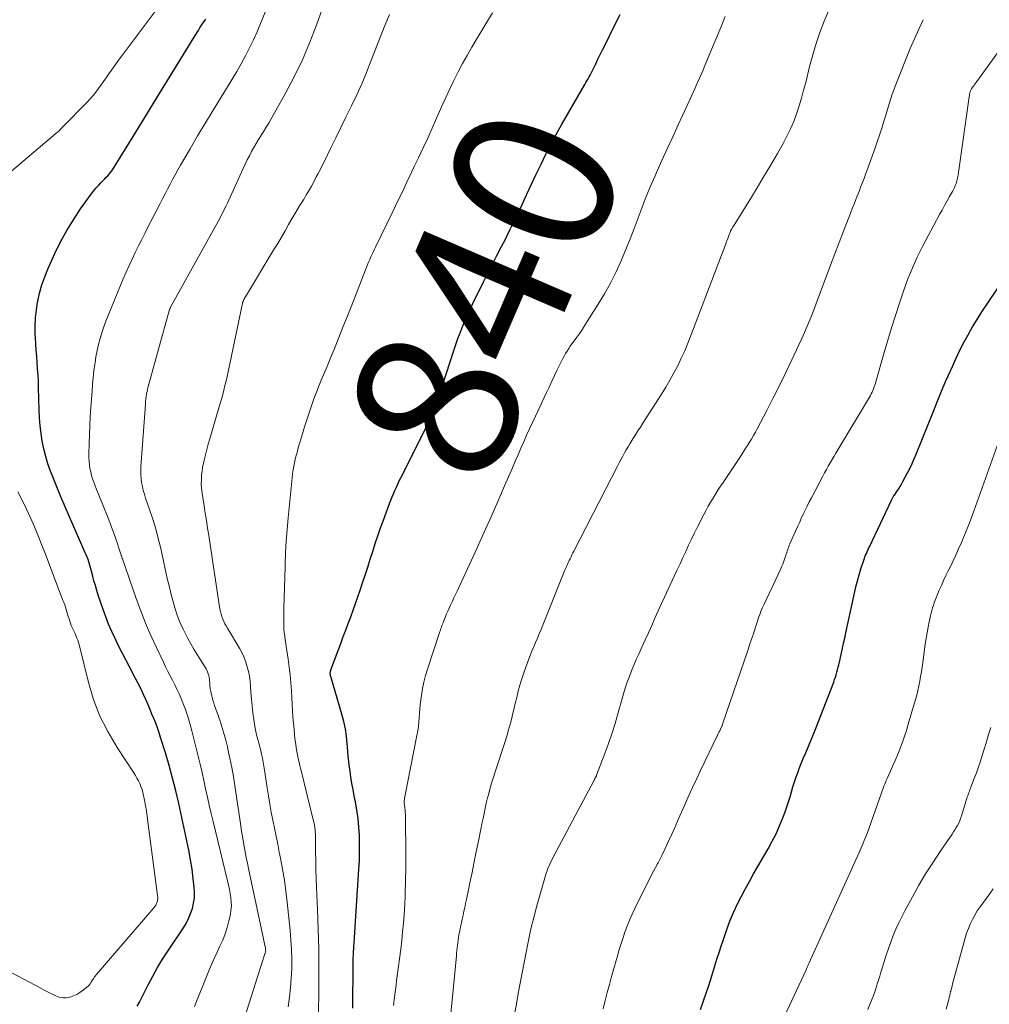
# Model space of a CAD drawing. Units: feet. Extents: x 1929999 to 1935009, y 520000 to 525006.
# Drawn here: x 1930827 to 1930947, y 521739 to 521862 of the extents above; entities that cross this region are included whole.
import ezdxf
from ezdxf.enums import TextEntityAlignment as Align

# ---------------------------------------------------------------- set-up
doc = ezdxf.new("R2010")
doc.units = ezdxf.units.FT
doc.header["$LTSCALE"] = 100
doc.header["$MEASUREMENT"] = 0
for name, color, linetype, lineweight in [('CONTOUR INDEX', 32, 'Continuous', 25), ('CONTOUR INDEX LABEL', 7, 'Continuous', 15), ('CONTOUR INTERMEDIATE', 40, 'Continuous', 15)]:
    doc.layers.add(name, color=color, linetype=linetype, lineweight=lineweight)
doc.styles.add('slant', font='romans.shx', dxfattribs={"oblique": 14.999978})

msp = doc.modelspace()

# ---------------------------------------------------------------- linework, layer by layer
at = {"layer": 'CONTOUR INDEX', "flags": 128}
for points, elevation in [([(1930868.42, 521738.9), (1930868.45, 521744.34), (1930868.45, 521744.73), (1930868.46, 521745.12), (1930868.48, 521745.51), (1930868.5, 521745.9), (1930868.53, 521746.35), (1930868.54, 521746.51), (1930868.55, 521746.68), (1930868.57, 521746.84), (1930868.58, 521747.01), (1930868.6, 521747.17), (1930868.61, 521747.34), (1930868.62, 521747.5), (1930868.63, 521747.67), (1930869.18, 521756.15), (1930869.23, 521757.2), (1930869.26, 521758.25), (1930869.25, 521759.3), (1930869.23, 521760.35), (1930869.16, 521761.4), (1930869.06, 521762.44), (1930868.91, 521763.48), (1930868.73, 521764.52), (1930868.58, 521765.29), (1930868.44, 521766.05), (1930868.3, 521766.81), (1930868.18, 521767.58), (1930868.07, 521768.35), (1930867.97, 521769.11), (1930867.88, 521769.88), (1930867.81, 521770.65), (1930867.74, 521771.43), (1930867.72, 521771.75), (1930867.62, 521772.67), (1930867.49, 521773.59), (1930867.29, 521774.5), (1930867.06, 521775.41), (1930865.68, 521780.12), (1930865.66, 521780.18), (1930865.65, 521780.23), (1930865.64, 521780.28), (1930865.63, 521780.34), (1930865.62, 521780.39), (1930865.62, 521780.45), (1930865.62, 521780.5), (1930865.62, 521780.56), (1930865.62, 521780.61), (1930865.63, 521780.69), (1930865.65, 521780.76), (1930865.67, 521780.84), (1930865.69, 521780.92), (1930866.91, 521784.22), (1930867.22, 521785.05), (1930867.53, 521785.87), (1930867.84, 521786.7), (1930868.15, 521787.52), (1930868.45, 521788.35), (1930868.76, 521789.17), (1930869.05, 521790), (1930869.33, 521790.84), (1930869.63, 521791.73), (1930869.95, 521792.7), (1930870.26, 521793.68), (1930870.57, 521794.66), (1930870.88, 521795.64), (1930871.19, 521796.62), (1930871.52, 521797.59), (1930871.86, 521798.56), (1930872.21, 521799.53), (1930872.99, 521801.61), (1930873.14, 521802.01), (1930873.3, 521802.41), (1930873.47, 521802.81), (1930873.64, 521803.21), (1930873.82, 521803.6), (1930874, 521804), (1930874.19, 521804.39), (1930874.38, 521804.78), (1930878.22, 521812.43), (1930878.27, 521812.53), (1930878.32, 521812.63), (1930878.36, 521812.73), (1930878.41, 521812.83), (1930878.45, 521812.93), (1930878.5, 521813.04), (1930878.54, 521813.14), (1930878.58, 521813.25), (1930878.7, 521813.6), (1930878.79, 521813.88), (1930878.89, 521814.16), (1930878.98, 521814.44), (1930879.07, 521814.72), (1930880.97, 521820.58), (1930881.22, 521821.33), (1930881.48, 521822.07), (1930881.76, 521822.81), (1930882.04, 521823.55), (1930882.34, 521824.27), (1930882.66, 521825), (1930882.98, 521825.71), (1930883.32, 521826.42), (1930884.7, 521829.21), (1930885.23, 521830.28), (1930885.77, 521831.34), (1930886.31, 521832.4), (1930886.86, 521833.45), (1930887.41, 521834.51), (1930887.94, 521835.58), (1930888.46, 521836.65), (1930888.98, 521837.72), (1930889.46, 521838.75), (1930890.04, 521840), (1930890.63, 521841.24), (1930891.21, 521842.49), (1930891.8, 521843.74), (1930892.4, 521844.99), (1930893.02, 521846.22), (1930893.67, 521847.43), (1930894.34, 521848.63), (1930897.23, 521853.63), (1930897.36, 521853.87), (1930897.5, 521854.1), (1930897.63, 521854.34), (1930897.76, 521854.58), (1930897.89, 521854.81), (1930898.02, 521855.05), (1930898.14, 521855.29), (1930898.26, 521855.54), (1930898.59, 521856.2), (1930898.87, 521856.77), (1930899.16, 521857.35), (1930899.44, 521857.93), (1930899.72, 521858.5), (1930901.02, 521861.14), (1930901.61, 521862.34)], 840), ([(1930841.63, 521739.14), (1930841.9, 521739.63), (1930842.16, 521740.13), (1930842.42, 521740.63), (1930843, 521741.8), (1930843.57, 521742.87), (1930844.15, 521743.93), (1930844.78, 521744.97), (1930845.44, 521745.99), (1930847.36, 521748.86), (1930847.71, 521749.43), (1930848.02, 521750.03), (1930848.27, 521750.65), (1930848.49, 521751.28), (1930848.64, 521751.94), (1930848.74, 521752.6), (1930848.76, 521753.26), (1930848.72, 521753.93), (1930848.6, 521754.97), (1930848.45, 521756.16), (1930848.26, 521757.34), (1930848.05, 521758.52), (1930847.81, 521759.7), (1930846.79, 521764.31), (1930846.42, 521765.89), (1930846.02, 521767.47), (1930845.59, 521769.04), (1930845.13, 521770.6), (1930844.54, 521772.53), (1930844.35, 521773.12), (1930844.14, 521773.71), (1930843.93, 521774.29), (1930843.7, 521774.87), (1930843.46, 521775.44), (1930843.22, 521776.01), (1930842.98, 521776.58), (1930842.73, 521777.15), (1930842.66, 521777.32), (1930842.36, 521777.96), (1930842.06, 521778.6), (1930841.75, 521779.24), (1930841.42, 521779.87), (1930840.66, 521781.32), (1930840.21, 521782.19), (1930839.76, 521783.06), (1930839.31, 521783.93), (1930838.88, 521784.81), (1930838.46, 521785.7), (1930838.07, 521786.59), (1930837.72, 521787.5), (1930837.39, 521788.43), (1930836.8, 521790.22), (1930836.61, 521790.8), (1930836.43, 521791.39), (1930836.26, 521791.98), (1930836.11, 521792.58), (1930835.95, 521793.18), (1930835.88, 521793.48), (1930835.79, 521793.77), (1930835.71, 521794.06), (1930835.62, 521794.35), (1930835.52, 521794.64), (1930835.41, 521794.92), (1930835.3, 521795.2), (1930835.18, 521795.48), (1930833.2, 521799.94), (1930832.66, 521801.17), (1930832.13, 521802.41), (1930831.63, 521803.65), (1930831.13, 521804.9), (1930830.87, 521805.59), (1930830.54, 521806.51), (1930830.26, 521807.44), (1930830.03, 521808.38), (1930829.83, 521809.33), (1930829.69, 521810.29), (1930829.57, 521811.25), (1930829.5, 521812.22), (1930829.45, 521813.19), (1930829.38, 521816.01), (1930829.35, 521816.78), (1930829.31, 521817.55), (1930829.26, 521818.32), (1930829.2, 521819.1), (1930829.14, 521819.87), (1930829.08, 521820.64), (1930829.03, 521821.41), (1930828.99, 521822.19), (1930828.97, 521822.64), (1930828.95, 521823.64), (1930828.99, 521824.64), (1930829.1, 521825.63), (1930829.25, 521826.61), (1930829.27, 521826.72), (1930829.51, 521827.74), (1930829.79, 521828.76), (1930830.14, 521829.75), (1930830.54, 521830.72), (1930831.41, 521832.66), (1930832.11, 521834.09), (1930832.87, 521835.5), (1930833.7, 521836.85), (1930834.59, 521838.18), (1930835.91, 521840.01), (1930836.2, 521840.39), (1930836.49, 521840.75), (1930836.81, 521841.1), (1930837.13, 521841.44), (1930837.42, 521841.72), (1930837.61, 521841.91), (1930837.79, 521842.11), (1930837.97, 521842.31), (1930838.15, 521842.51), (1930838.31, 521842.72), (1930838.48, 521842.93), (1930838.63, 521843.15), (1930838.77, 521843.37), (1930841.12, 521847.19), (1930842.44, 521849.33), (1930843.75, 521851.46), (1930845.07, 521853.6), (1930846.38, 521855.74), (1930849.04, 521860.06), (1930849.23, 521860.37), (1930849.43, 521860.69), (1930849.63, 521861), (1930849.84, 521861.31), (1930850.03, 521861.59), (1930850.14, 521861.76)], 820), ([(1930911.6, 521738.74), (1930912.34, 521740.89), (1930912.62, 521741.7), (1930912.88, 521742.52), (1930913.14, 521743.34), (1930913.4, 521744.16), (1930913.65, 521744.98), (1930913.91, 521745.8), (1930914.18, 521746.62), (1930914.46, 521747.43), (1930914.93, 521748.8), (1930915.3, 521749.81), (1930915.71, 521750.8), (1930916.16, 521751.78), (1930916.65, 521752.74), (1930917.16, 521753.69), (1930917.68, 521754.64), (1930918.2, 521755.57), (1930918.74, 521756.51), (1930920, 521758.69), (1930920.51, 521759.63), (1930920.99, 521760.57), (1930921.42, 521761.54), (1930921.82, 521762.53), (1930922.11, 521763.3), (1930922.33, 521763.91), (1930922.54, 521764.53), (1930922.73, 521765.15), (1930922.91, 521765.78), (1930923.09, 521766.41), (1930923.28, 521767.03), (1930923.49, 521767.65), (1930923.72, 521768.26), (1930923.88, 521768.68), (1930924.12, 521769.3), (1930924.37, 521769.91), (1930924.63, 521770.52), (1930924.89, 521771.12), (1930925.15, 521771.73), (1930925.41, 521772.33), (1930925.66, 521772.94), (1930925.9, 521773.56), (1930928.16, 521779.41), (1930928.27, 521779.71), (1930928.37, 521780.01), (1930928.47, 521780.32), (1930928.56, 521780.63), (1930928.64, 521780.94), (1930928.72, 521781.25), (1930928.8, 521781.56), (1930928.87, 521781.87), (1930929.33, 521783.98), (1930929.39, 521784.24), (1930929.45, 521784.51), (1930929.51, 521784.77), (1930929.56, 521785.04), (1930929.62, 521785.3), (1930929.68, 521785.57), (1930929.74, 521785.84), (1930929.8, 521786.1), (1930930.73, 521790.47), (1930930.9, 521791.23), (1930931.09, 521791.99), (1930931.31, 521792.75), (1930931.54, 521793.49), (1930931.89, 521794.56), (1930931.96, 521794.77), (1930932.04, 521794.98), (1930932.12, 521795.19), (1930932.21, 521795.39), (1930932.3, 521795.59), (1930932.39, 521795.8), (1930932.48, 521796), (1930932.58, 521796.2), (1930935.33, 521802.02), (1930935.37, 521802.1), (1930935.41, 521802.18), (1930935.46, 521802.26), (1930935.5, 521802.34), (1930935.55, 521802.41), (1930935.6, 521802.49), (1930935.64, 521802.57), (1930935.69, 521802.64), (1930936, 521803.09), (1930936.2, 521803.39), (1930936.39, 521803.7), (1930936.57, 521804.01), (1930936.74, 521804.33), (1930937.36, 521805.48), (1930937.64, 521806.03), (1930937.9, 521806.58), (1930938.15, 521807.14), (1930938.39, 521807.7), (1930940.49, 521812.95), (1930941.01, 521814.24), (1930941.55, 521815.53), (1930942.09, 521816.81), (1930942.65, 521818.09), (1930942.89, 521818.62), (1930943.35, 521819.63), (1930943.83, 521820.62), (1930944.33, 521821.59), (1930944.86, 521822.56), (1930945.41, 521823.52), (1930945.98, 521824.46), (1930946.56, 521825.39), (1930947.17, 521826.31), (1930950.42, 521831.13)], 860)]:
    msp.add_lwpolyline(points, dxfattribs=dict(at, elevation=elevation))
at = {"layer": 'CONTOUR INTERMEDIATE', "flags": 128}
for points, elevation in [([(1930854.95, 521737.7), (1930857.5, 521745.63), (1930857.52, 521745.69), (1930857.54, 521745.75), (1930857.55, 521745.81), (1930857.56, 521745.87), (1930857.58, 521745.96), (1930857.59, 521746.07), (1930857.58, 521746.2), (1930857.57, 521746.25), (1930857.57, 521746.3), (1930857.56, 521746.35), (1930857.55, 521746.4), (1930857.48, 521746.7), (1930857.44, 521746.9), (1930857.39, 521747.11), (1930857.35, 521747.31), (1930857.31, 521747.51), (1930855.46, 521756.23), (1930855.32, 521756.93), (1930855.18, 521757.63), (1930855.04, 521758.33), (1930854.91, 521759.03), (1930854.78, 521759.74), (1930854.66, 521760.44), (1930854.55, 521761.15), (1930854.45, 521761.85), (1930853.77, 521766.52), (1930853.59, 521767.67), (1930853.39, 521768.81), (1930853.15, 521769.95), (1930852.9, 521771.08), (1930852.83, 521771.36), (1930852.58, 521772.34), (1930852.3, 521773.32), (1930852, 521774.29), (1930851.68, 521775.26), (1930851.25, 521776.5), (1930851.14, 521776.84), (1930851.03, 521777.18), (1930850.94, 521777.53), (1930850.85, 521777.87), (1930850.77, 521778.22), (1930850.71, 521778.57), (1930850.67, 521778.93), (1930850.64, 521779.28), (1930850.63, 521779.53), (1930850.6, 521779.76), (1930850.57, 521779.99), (1930850.52, 521780.22), (1930850.46, 521780.44), (1930850.38, 521780.66), (1930850.29, 521780.87), (1930850.19, 521781.07), (1930850.07, 521781.27), (1930849.48, 521782.17), (1930849.06, 521782.83), (1930848.66, 521783.49), (1930848.28, 521784.16), (1930847.91, 521784.83), (1930847.74, 521785.14), (1930847.33, 521785.99), (1930846.94, 521786.85), (1930846.61, 521787.73), (1930846.32, 521788.62), (1930846.06, 521789.53), (1930845.81, 521790.44), (1930845.58, 521791.36), (1930845.37, 521792.28), (1930844.55, 521796.02), (1930844.25, 521797.24), (1930843.93, 521798.45), (1930843.57, 521799.64), (1930843.17, 521800.83), (1930842.67, 521802.26), (1930842.52, 521802.73), (1930842.38, 521803.21), (1930842.27, 521803.69), (1930842.17, 521804.18), (1930842.11, 521804.67), (1930842.06, 521805.16), (1930842.06, 521805.65), (1930842.08, 521806.15), (1930842.64, 521813.95), (1930842.67, 521814.27), (1930842.7, 521814.58), (1930842.74, 521814.89), (1930842.79, 521815.2), (1930842.85, 521815.5), (1930842.91, 521815.81), (1930842.99, 521816.11), (1930843.06, 521816.41), (1930845.66, 521825.7), (1930845.67, 521825.72), (1930845.68, 521825.75), (1930845.68, 521825.77), (1930845.69, 521825.79), (1930845.73, 521825.88), (1930845.74, 521825.9), (1930845.75, 521825.92), (1930845.76, 521825.94), (1930845.77, 521825.97), (1930851.72, 521836.72), (1930851.92, 521837.08), (1930852.11, 521837.44), (1930852.3, 521837.81), (1930852.49, 521838.18), (1930852.67, 521838.55), (1930852.85, 521838.92), (1930853.02, 521839.29), (1930853.19, 521839.66), (1930854.8, 521843.21), (1930855.04, 521843.74), (1930855.29, 521844.27), (1930855.56, 521844.79), (1930855.83, 521845.31), (1930856.11, 521845.82), (1930856.4, 521846.32), (1930856.71, 521846.82), (1930857.02, 521847.31), (1930857.03, 521847.33), (1930857.35, 521847.83), (1930857.67, 521848.33), (1930857.97, 521848.84), (1930858.27, 521849.36), (1930860.02, 521852.48), (1930861.13, 521854.58), (1930862.17, 521856.72), (1930863.09, 521858.9), (1930863.94, 521861.12), (1930868.44, 521873.83)], 828), ([(1930822.45, 521839.89), (1930831.52, 521847.54), (1930831.73, 521847.72), (1930831.93, 521847.9), (1930832.12, 521848.09), (1930832.31, 521848.28), (1930835.43, 521851.46), (1930835.8, 521851.86), (1930836.16, 521852.27), (1930836.49, 521852.69), (1930836.82, 521853.13), (1930837.14, 521853.58), (1930837.45, 521854.02), (1930837.76, 521854.47), (1930838.08, 521854.92), (1930838.24, 521855.14), (1930838.63, 521855.7), (1930839.03, 521856.26), (1930839.43, 521856.81), (1930839.84, 521857.36), (1930844.56, 521863.68)], 816), ([(1930848.74, 521739.12), (1930850.53, 521743.53), (1930850.85, 521744.31), (1930851.19, 521745.08), (1930851.55, 521745.84), (1930851.91, 521746.6), (1930852.26, 521747.36), (1930852.57, 521748.14), (1930852.82, 521748.93), (1930853.02, 521749.74), (1930853.2, 521750.54), (1930853.28, 521751.05), (1930853.33, 521751.57), (1930853.32, 521752.1), (1930853.27, 521752.62), (1930853.19, 521753.14), (1930853.09, 521753.66), (1930852.98, 521754.18), (1930852.86, 521754.7), (1930851.05, 521762.07), (1930850.81, 521763.09), (1930850.57, 521764.11), (1930850.35, 521765.13), (1930850.13, 521766.15), (1930849.91, 521767.17), (1930849.68, 521768.19), (1930849.45, 521769.21), (1930849.2, 521770.22), (1930848.42, 521773.37), (1930848.18, 521774.25), (1930847.92, 521775.12), (1930847.62, 521775.98), (1930847.29, 521776.83), (1930847.07, 521777.37), (1930846.83, 521777.94), (1930846.57, 521778.51), (1930846.3, 521779.07), (1930846.01, 521779.63), (1930845.72, 521780.18), (1930845.44, 521780.74), (1930845.16, 521781.29), (1930844.89, 521781.86), (1930844.01, 521783.71), (1930843.32, 521785.21), (1930842.67, 521786.73), (1930842.07, 521788.26), (1930841.5, 521789.81), (1930839.8, 521794.7), (1930839.77, 521794.77), (1930839.75, 521794.85), (1930839.72, 521794.92), (1930839.7, 521795), (1930839.67, 521795.07), (1930839.65, 521795.15), (1930839.63, 521795.22), (1930839.6, 521795.3), (1930838.88, 521797.43), (1930838.56, 521798.34), (1930838.23, 521799.23), (1930837.89, 521800.12), (1930837.53, 521801.01), (1930837.27, 521801.63), (1930837.04, 521802.2), (1930836.81, 521802.77), (1930836.58, 521803.35), (1930836.35, 521803.92), (1930836.23, 521804.24), (1930836.08, 521804.66), (1930835.95, 521805.09), (1930835.85, 521805.52), (1930835.76, 521805.95), (1930835.7, 521806.39), (1930835.65, 521806.84), (1930835.63, 521807.28), (1930835.63, 521807.73), (1930835.66, 521809.06), (1930835.7, 521810.18), (1930835.74, 521811.29), (1930835.8, 521812.41), (1930835.87, 521813.52), (1930836.02, 521815.54), (1930836.09, 521816.38), (1930836.16, 521817.23), (1930836.26, 521818.07), (1930836.37, 521818.91), (1930836.39, 521819.08), (1930836.51, 521819.83), (1930836.65, 521820.58), (1930836.83, 521821.33), (1930837.02, 521822.07), (1930837.24, 521822.8), (1930837.48, 521823.53), (1930837.74, 521824.25), (1930838.02, 521824.96), (1930839.9, 521829.49), (1930840.26, 521830.32), (1930840.62, 521831.14), (1930841, 521831.96), (1930841.39, 521832.78), (1930841.79, 521833.58), (1930842.19, 521834.39), (1930842.6, 521835.2), (1930843.01, 521836), (1930844.47, 521838.84), (1930844.78, 521839.45), (1930845.09, 521840.05), (1930845.4, 521840.65), (1930845.71, 521841.25), (1930846.03, 521841.85), (1930846.35, 521842.44), (1930846.68, 521843.03), (1930847.02, 521843.62), (1930848.2, 521845.67), (1930849.14, 521847.28), (1930850.1, 521848.88), (1930851.07, 521850.47), (1930852.05, 521852.06), (1930852.85, 521853.34), (1930853.44, 521854.29), (1930854, 521855.25), (1930854.55, 521856.21), (1930855.08, 521857.19), (1930855.59, 521858.18), (1930856.07, 521859.17), (1930856.53, 521860.19), (1930856.96, 521861.21), (1930858.03, 521863.83)], 824), ([(1930880.59, 521738.27), (1930880.75, 521739.91), (1930881.28, 521745.41), (1930881.31, 521745.73), (1930881.34, 521746.05), (1930881.37, 521746.37), (1930881.41, 521746.69), (1930881.45, 521747.01), (1930881.49, 521747.33), (1930881.55, 521747.65), (1930881.6, 521747.96), (1930881.71, 521748.51), (1930881.8, 521748.99), (1930881.9, 521749.48), (1930882, 521749.96), (1930882.11, 521750.45), (1930882.21, 521750.93), (1930882.32, 521751.42), (1930882.42, 521751.9), (1930882.52, 521752.39), (1930882.77, 521753.59), (1930883, 521754.68), (1930883.22, 521755.77), (1930883.45, 521756.86), (1930883.67, 521757.95), (1930884.07, 521759.87), (1930884.2, 521760.51), (1930884.33, 521761.15), (1930884.46, 521761.8), (1930884.59, 521762.44), (1930884.72, 521763.09), (1930884.85, 521763.73), (1930885, 521764.37), (1930885.16, 521765.01), (1930885.23, 521765.29), (1930885.44, 521766.07), (1930885.66, 521766.84), (1930885.89, 521767.61), (1930886.13, 521768.37), (1930887.28, 521771.89), (1930887.53, 521772.69), (1930887.76, 521773.49), (1930887.99, 521774.3), (1930888.19, 521775.11), (1930888.22, 521775.21), (1930888.4, 521775.98), (1930888.59, 521776.74), (1930888.78, 521777.51), (1930888.97, 521778.28), (1930889.17, 521779.04), (1930889.4, 521779.79), (1930889.64, 521780.54), (1930889.91, 521781.28), (1930890.24, 521782.16), (1930890.45, 521782.71), (1930890.67, 521783.25), (1930890.89, 521783.79), (1930891.12, 521784.33), (1930891.35, 521784.87), (1930891.58, 521785.41), (1930891.8, 521785.95), (1930892.02, 521786.49), (1930894.39, 521792.39), (1930894.52, 521792.7), (1930894.64, 521793.02), (1930894.77, 521793.33), (1930894.9, 521793.64), (1930894.96, 521793.76), (1930895.07, 521794.01), (1930895.17, 521794.25), (1930895.29, 521794.49), (1930895.4, 521794.73), (1930895.52, 521794.97), (1930895.64, 521795.21), (1930895.76, 521795.45), (1930895.88, 521795.69), (1930901.33, 521806.32), (1930901.53, 521806.71), (1930901.74, 521807.1), (1930901.95, 521807.49), (1930902.16, 521807.88), (1930902.38, 521808.27), (1930902.6, 521808.65), (1930902.83, 521809.02), (1930903.07, 521809.4), (1930903.21, 521809.63), (1930903.52, 521810.12), (1930903.83, 521810.6), (1930904.14, 521811.09), (1930904.45, 521811.58), (1930906.75, 521815.17), (1930907.29, 521816.04), (1930907.81, 521816.91), (1930908.3, 521817.81), (1930908.77, 521818.71), (1930909.21, 521819.63), (1930909.64, 521820.56), (1930910.03, 521821.5), (1930910.41, 521822.45), (1930914.74, 521833.86), (1930914.84, 521834.12), (1930914.94, 521834.38), (1930915.04, 521834.64), (1930915.14, 521834.9), (1930915.32, 521835.38), (1930915.33, 521835.4), (1930915.34, 521835.42), (1930915.34, 521835.43), (1930915.35, 521835.45), (1930915.38, 521835.51), (1930915.38, 521835.53), (1930915.39, 521835.54), (1930915.4, 521835.56), (1930915.41, 521835.57), (1930915.49, 521835.72), (1930915.53, 521835.8), (1930915.58, 521835.89), (1930915.63, 521835.98), (1930915.69, 521836.06), (1930917.6, 521839.12), (1930918.51, 521840.6), (1930919.41, 521842.08), (1930920.29, 521843.57), (1930921.16, 521845.07), (1930921.88, 521846.32), (1930922.35, 521847.21), (1930922.8, 521848.12), (1930923.19, 521849.06), (1930923.54, 521850.01), (1930923.85, 521850.98), (1930924.15, 521851.95), (1930924.42, 521852.93), (1930924.67, 521853.91), (1930925.15, 521855.88), (1930925.54, 521857.31), (1930925.96, 521858.73), (1930926.45, 521860.12), (1930926.98, 521861.5), (1930927.78, 521863.44)], 848), ([(1930860.38, 521739.08), (1930860.54, 521740.26), (1930860.67, 521741.44), (1930860.76, 521742.62), (1930860.82, 521743.81), (1930860.82, 521745), (1930860.8, 521746.19), (1930860.73, 521747.38), (1930860.63, 521748.56), (1930860.27, 521752.06), (1930860.11, 521753.44), (1930859.92, 521754.81), (1930859.69, 521756.18), (1930859.43, 521757.54), (1930859.28, 521758.26), (1930859.08, 521759.26), (1930858.88, 521760.26), (1930858.67, 521761.25), (1930858.47, 521762.25), (1930858.27, 521763.25), (1930858.09, 521764.25), (1930857.92, 521765.26), (1930857.77, 521766.27), (1930857.46, 521768.45), (1930857.38, 521768.96), (1930857.29, 521769.46), (1930857.18, 521769.97), (1930857.07, 521770.47), (1930857.03, 521770.67), (1930856.93, 521771.07), (1930856.83, 521771.47), (1930856.72, 521771.88), (1930856.61, 521772.28), (1930856.5, 521772.68), (1930856.41, 521773.08), (1930856.32, 521773.49), (1930856.25, 521773.9), (1930856.12, 521774.76), (1930856, 521775.6), (1930855.9, 521776.44), (1930855.82, 521777.29), (1930855.75, 521778.14), (1930855.71, 521778.94), (1930855.65, 521779.54), (1930855.57, 521780.14), (1930855.45, 521780.73), (1930855.31, 521781.31), (1930855.12, 521781.88), (1930854.91, 521782.44), (1930854.65, 521782.99), (1930854.37, 521783.52), (1930852.83, 521786.1), (1930852.67, 521786.38), (1930852.52, 521786.66), (1930852.39, 521786.95), (1930852.26, 521787.24), (1930852.14, 521787.54), (1930852.05, 521787.85), (1930851.97, 521788.16), (1930851.91, 521788.47), (1930850.52, 521797.63), (1930850.38, 521798.54), (1930850.23, 521799.46), (1930850.09, 521800.38), (1930849.95, 521801.29), (1930849.7, 521802.85), (1930849.68, 521802.99), (1930849.66, 521803.13), (1930849.64, 521803.27), (1930849.62, 521803.41), (1930849.61, 521803.55), (1930849.6, 521803.69), (1930849.59, 521803.83), (1930849.59, 521803.97), (1930849.61, 521804.66), (1930849.63, 521805.14), (1930849.68, 521805.62), (1930849.75, 521806.1), (1930849.85, 521806.58), (1930849.94, 521806.97), (1930850.11, 521807.63), (1930850.28, 521808.3), (1930850.46, 521808.96), (1930850.65, 521809.62), (1930851.78, 521813.46), (1930851.94, 521814.02), (1930852.1, 521814.57), (1930852.25, 521815.13), (1930852.39, 521815.69), (1930852.53, 521816.25), (1930852.66, 521816.81), (1930852.79, 521817.38), (1930852.91, 521817.94), (1930854.66, 521826.27), (1930854.69, 521826.41), (1930854.73, 521826.54), (1930854.78, 521826.67), (1930854.83, 521826.8), (1930854.88, 521826.92), (1930854.94, 521827.04), (1930855.01, 521827.17), (1930855.08, 521827.28), (1930858.62, 521833.14), (1930859.08, 521833.91), (1930859.54, 521834.69), (1930859.99, 521835.46), (1930860.44, 521836.24), (1930860.89, 521837.02), (1930861.34, 521837.79), (1930861.8, 521838.56), (1930862.27, 521839.33), (1930862.67, 521839.99), (1930862.98, 521840.5), (1930863.27, 521841.02), (1930863.56, 521841.54), (1930863.84, 521842.07), (1930864.12, 521842.6), (1930864.39, 521843.13), (1930864.66, 521843.66), (1930864.92, 521844.2), (1930865.66, 521845.71), (1930866.29, 521847.01), (1930866.93, 521848.3), (1930867.56, 521849.59), (1930868.19, 521850.89), (1930868.25, 521851.01), (1930868.9, 521852.37), (1930869.52, 521853.74), (1930870.11, 521855.12), (1930870.67, 521856.52), (1930872.41, 521860.96), (1930872.96, 521862.35)], 832), ([(1930864.16, 521737.88), (1930864.2, 521741.42), (1930864.2, 521743.85), (1930864.18, 521746.29), (1930864.12, 521748.72), (1930864.03, 521751.15), (1930863.91, 521753.89), (1930863.86, 521754.99), (1930863.83, 521756.1), (1930863.8, 521757.2), (1930863.79, 521758.31), (1930863.77, 521759.97), (1930863.77, 521760.24), (1930863.76, 521760.52), (1930863.74, 521760.79), (1930863.72, 521761.06), (1930863.69, 521761.33), (1930863.66, 521761.6), (1930863.61, 521761.86), (1930863.55, 521762.13), (1930861.95, 521768.57), (1930861.84, 521769.02), (1930861.74, 521769.46), (1930861.64, 521769.91), (1930861.55, 521770.35), (1930861.46, 521770.8), (1930861.39, 521771.25), (1930861.32, 521771.71), (1930861.26, 521772.16), (1930861.19, 521772.78), (1930861.11, 521773.55), (1930861.04, 521774.32), (1930860.98, 521775.08), (1930860.93, 521775.85), (1930860.78, 521778.32), (1930860.71, 521779.31), (1930860.63, 521780.29), (1930860.51, 521781.28), (1930860.38, 521782.26), (1930860.22, 521783.32), (1930860.15, 521783.77), (1930860.08, 521784.22), (1930860.02, 521784.67), (1930859.95, 521785.12), (1930859.89, 521785.57), (1930859.85, 521786.02), (1930859.83, 521786.47), (1930859.83, 521786.92), (1930859.86, 521788.58), (1930859.88, 521789.87), (1930859.91, 521791.16), (1930859.95, 521792.44), (1930859.99, 521793.73), (1930860, 521794.05), (1930860.06, 521795.49), (1930860.14, 521796.93), (1930860.25, 521798.38), (1930860.38, 521799.81), (1930860.92, 521805.19), (1930860.98, 521805.61), (1930861.04, 521806.03), (1930861.12, 521806.44), (1930861.21, 521806.85), (1930861.31, 521807.26), (1930861.41, 521807.67), (1930861.53, 521808.08), (1930861.64, 521808.49), (1930862.16, 521810.26), (1930862.42, 521811.13), (1930862.69, 521812), (1930862.98, 521812.86), (1930863.27, 521813.73), (1930863.58, 521814.58), (1930863.9, 521815.44), (1930864.23, 521816.28), (1930864.58, 521817.12), (1930864.76, 521817.56), (1930865.21, 521818.62), (1930865.65, 521819.68), (1930866.08, 521820.74), (1930866.51, 521821.8), (1930866.68, 521822.22), (1930867.19, 521823.49), (1930867.7, 521824.76), (1930868.21, 521826.04), (1930868.71, 521827.31), (1930870.3, 521831.38), (1930870.41, 521831.64), (1930870.52, 521831.9), (1930870.63, 521832.15), (1930870.75, 521832.41), (1930870.87, 521832.66), (1930870.99, 521832.91), (1930871.11, 521833.17), (1930871.24, 521833.42), (1930873.38, 521837.86), (1930873.72, 521838.57), (1930874.06, 521839.28), (1930874.4, 521839.99), (1930874.74, 521840.7), (1930875.07, 521841.41), (1930875.41, 521842.12), (1930875.75, 521842.83), (1930876.09, 521843.54), (1930876.58, 521844.55), (1930877.15, 521845.77), (1930877.72, 521846.99), (1930878.27, 521848.22), (1930878.82, 521849.45), (1930879.01, 521849.9), (1930879.49, 521850.97), (1930879.97, 521852.04), (1930880.47, 521853.1), (1930880.98, 521854.15), (1930881.51, 521855.2), (1930882.05, 521856.23), (1930882.62, 521857.26), (1930883.21, 521858.27), (1930883.88, 521859.4), (1930884.81, 521860.96), (1930885.76, 521862.53)], 836), ([(1930873.47, 521739.21), (1930873.49, 521739.43), (1930873.52, 521739.66), (1930873.54, 521739.88), (1930873.63, 521740.6), (1930873.71, 521741.18), (1930873.78, 521741.76), (1930873.86, 521742.35), (1930873.93, 521742.93), (1930874.36, 521746.24), (1930874.49, 521747.31), (1930874.6, 521748.39), (1930874.7, 521749.47), (1930874.78, 521750.55), (1930874.82, 521751.11), (1930874.86, 521751.91), (1930874.9, 521752.71), (1930874.93, 521753.52), (1930874.96, 521754.32), (1930874.97, 521755.12), (1930874.98, 521755.92), (1930874.98, 521756.73), (1930874.98, 521757.53), (1930874.94, 521762.95), (1930874.93, 521763.15), (1930874.92, 521763.36), (1930874.9, 521763.56), (1930874.88, 521763.76), (1930874.86, 521763.9), (1930874.84, 521764.03), (1930874.83, 521764.17), (1930874.81, 521764.3), (1930874.81, 521764.43), (1930874.8, 521764.56), (1930874.81, 521764.69), (1930874.82, 521764.82), (1930874.84, 521764.95), (1930876.38, 521772.78), (1930876.47, 521773.33), (1930876.56, 521773.88), (1930876.61, 521774.43), (1930876.66, 521774.98), (1930876.7, 521775.54), (1930876.74, 521776.09), (1930876.8, 521776.64), (1930876.87, 521777.2), (1930876.94, 521777.76), (1930877.07, 521778.59), (1930877.23, 521779.41), (1930877.44, 521780.22), (1930877.68, 521781.02), (1930879.23, 521785.69), (1930879.29, 521785.87), (1930879.36, 521786.05), (1930879.42, 521786.24), (1930879.48, 521786.42), (1930879.55, 521786.59), (1930879.62, 521786.77), (1930879.69, 521786.95), (1930879.76, 521787.13), (1930879.92, 521787.5), (1930880.07, 521787.87), (1930880.22, 521788.23), (1930880.39, 521788.59), (1930880.55, 521788.95), (1930880.6, 521789.05), (1930880.79, 521789.46), (1930880.98, 521789.87), (1930881.17, 521790.28), (1930881.36, 521790.69), (1930883.85, 521796.09), (1930884.73, 521798.01), (1930885.59, 521799.93), (1930886.44, 521801.85), (1930887.27, 521803.79), (1930888.24, 521806.04), (1930888.59, 521806.85), (1930888.94, 521807.65), (1930889.29, 521808.46), (1930889.65, 521809.26), (1930890, 521810.06), (1930890.37, 521810.86), (1930890.73, 521811.66), (1930891.1, 521812.45), (1930892.48, 521815.36), (1930892.81, 521816.06), (1930893.14, 521816.77), (1930893.48, 521817.48), (1930893.81, 521818.19), (1930894.18, 521818.96), (1930894.33, 521819.28), (1930894.5, 521819.6), (1930894.67, 521819.91), (1930894.85, 521820.22), (1930895.03, 521820.52), (1930895.23, 521820.83), (1930895.43, 521821.12), (1930895.63, 521821.41), (1930895.91, 521821.79), (1930896.26, 521822.27), (1930896.6, 521822.76), (1930896.93, 521823.25), (1930897.25, 521823.75), (1930898.9, 521826.35), (1930899.68, 521827.64), (1930900.41, 521828.95), (1930901.09, 521830.3), (1930901.72, 521831.67), (1930901.8, 521831.85), (1930902.35, 521833.15), (1930902.88, 521834.45), (1930903.38, 521835.77), (1930903.87, 521837.09), (1930904.36, 521838.41), (1930904.87, 521839.72), (1930905.41, 521841.02), (1930905.97, 521842.31), (1930906.14, 521842.7), (1930906.8, 521844.19), (1930907.47, 521845.67), (1930908.15, 521847.14), (1930908.83, 521848.62), (1930910.45, 521852.12), (1930910.66, 521852.58), (1930910.87, 521853.04), (1930911.08, 521853.5), (1930911.28, 521853.96), (1930911.48, 521854.42), (1930911.68, 521854.88), (1930911.88, 521855.35), (1930912.08, 521855.81), (1930912.99, 521857.99), (1930913.56, 521859.35), (1930914.12, 521860.71), (1930914.69, 521862.08)], 844), ([(1930888.51, 521738.15), (1930888.74, 521739.44), (1930888.97, 521740.72), (1930889.2, 521742), (1930889.93, 521745.84), (1930890.22, 521747.29), (1930890.54, 521748.74), (1930890.9, 521750.17), (1930891.29, 521751.6), (1930892.35, 521755.36), (1930892.45, 521755.67), (1930892.55, 521755.97), (1930892.66, 521756.28), (1930892.79, 521756.58), (1930892.92, 521756.87), (1930893.05, 521757.17), (1930893.2, 521757.46), (1930893.35, 521757.74), (1930898.34, 521767.12), (1930898.38, 521767.19), (1930898.42, 521767.26), (1930898.45, 521767.33), (1930898.49, 521767.4), (1930898.51, 521767.45), (1930898.54, 521767.5), (1930898.56, 521767.54), (1930898.58, 521767.59), (1930898.61, 521767.64), (1930898.63, 521767.68), (1930898.65, 521767.73), (1930898.67, 521767.78), (1930898.69, 521767.83), (1930899.65, 521770.33), (1930900.12, 521771.64), (1930900.58, 521772.96), (1930900.99, 521774.28), (1930901.38, 521775.62), (1930901.82, 521777.22), (1930902.03, 521777.94), (1930902.26, 521778.67), (1930902.51, 521779.38), (1930902.77, 521780.09), (1930903.04, 521780.8), (1930903.33, 521781.5), (1930903.63, 521782.2), (1930903.94, 521782.89), (1930904.32, 521783.74), (1930904.73, 521784.64), (1930905.14, 521785.54), (1930905.55, 521786.44), (1930905.95, 521787.34), (1930906.36, 521788.25), (1930906.77, 521789.15), (1930907.18, 521790.05), (1930907.59, 521790.95), (1930908.35, 521792.57), (1930908.7, 521793.34), (1930909.06, 521794.11), (1930909.41, 521794.87), (1930909.77, 521795.64), (1930910.12, 521796.41), (1930910.49, 521797.17), (1930910.86, 521797.93), (1930911.24, 521798.68), (1930912.03, 521800.23), (1930912.3, 521800.75), (1930912.57, 521801.26), (1930912.86, 521801.76), (1930913.16, 521802.26), (1930913.46, 521802.76), (1930913.77, 521803.25), (1930914.09, 521803.74), (1930914.41, 521804.22), (1930916.64, 521807.56), (1930916.91, 521807.96), (1930917.17, 521808.37), (1930917.43, 521808.78), (1930917.69, 521809.19), (1930917.94, 521809.6), (1930918.18, 521810.02), (1930918.42, 521810.44), (1930918.64, 521810.87), (1930919.83, 521813.13), (1930920.63, 521814.7), (1930921.42, 521816.27), (1930922.2, 521817.85), (1930922.96, 521819.44), (1930923.84, 521821.31), (1930924.19, 521822.08), (1930924.53, 521822.85), (1930924.86, 521823.62), (1930925.18, 521824.4), (1930925.5, 521825.19), (1930925.8, 521825.97), (1930926.1, 521826.76), (1930926.4, 521827.55), (1930927.22, 521829.76), (1930927.75, 521831.18), (1930928.28, 521832.59), (1930928.82, 521834), (1930929.36, 521835.41), (1930930.02, 521837.1), (1930930.24, 521837.66), (1930930.46, 521838.23), (1930930.68, 521838.79), (1930930.9, 521839.35), (1930931.02, 521839.67), (1930931.18, 521840.07), (1930931.34, 521840.47), (1930931.49, 521840.88), (1930931.65, 521841.28), (1930931.8, 521841.68), (1930931.96, 521842.09), (1930932.11, 521842.49), (1930932.25, 521842.9), (1930933.25, 521845.66), (1930933.55, 521846.51), (1930933.85, 521847.36), (1930934.13, 521848.22), (1930934.4, 521849.08), (1930934.59, 521849.71), (1930934.76, 521850.26), (1930934.93, 521850.81), (1930935.1, 521851.35), (1930935.26, 521851.9), (1930935.43, 521852.45), (1930935.62, 521852.99), (1930935.81, 521853.53), (1930936.02, 521854.06), (1930937.67, 521858.12), (1930938.18, 521859.32), (1930938.71, 521860.52), (1930939.28, 521861.69)], 852), ([(1930899.53, 521738.83), (1930899.77, 521739.84), (1930900.02, 521740.83), (1930900.29, 521741.83), (1930900.56, 521742.82), (1930900.84, 521743.81), (1930901.12, 521744.8), (1930901.25, 521745.24), (1930901.48, 521746.02), (1930901.72, 521746.79), (1930901.96, 521747.55), (1930902.21, 521748.32), (1930902.49, 521749.08), (1930902.78, 521749.82), (1930903.1, 521750.56), (1930903.44, 521751.29), (1930904.33, 521753.06), (1930904.8, 521754.01), (1930905.28, 521754.96), (1930905.77, 521755.9), (1930906.27, 521756.84), (1930906.34, 521756.97), (1930906.79, 521757.85), (1930907.23, 521758.73), (1930907.65, 521759.63), (1930908.06, 521760.53), (1930908.45, 521761.43), (1930908.85, 521762.34), (1930909.24, 521763.25), (1930909.64, 521764.15), (1930909.75, 521764.38), (1930910.2, 521765.4), (1930910.66, 521766.41), (1930911.14, 521767.42), (1930911.61, 521768.43), (1930913.72, 521772.81), (1930913.81, 521773), (1930913.9, 521773.18), (1930913.99, 521773.37), (1930914.08, 521773.56), (1930914.25, 521773.93), (1930914.28, 521773.99), (1930914.32, 521774.09), (1930914.34, 521774.15), (1930914.36, 521774.2), (1930914.37, 521774.25), (1930914.39, 521774.3), (1930917.47, 521783.32), (1930917.7, 521784.02), (1930917.94, 521784.72), (1930918.17, 521785.42), (1930918.4, 521786.12), (1930918.68, 521786.99), (1930918.77, 521787.26), (1930918.86, 521787.52), (1930918.96, 521787.79), (1930919.06, 521788.05), (1930919.16, 521788.31), (1930919.27, 521788.57), (1930919.39, 521788.82), (1930919.5, 521789.08), (1930921.53, 521793.38), (1930921.68, 521793.73), (1930921.83, 521794.07), (1930921.96, 521794.42), (1930922.08, 521794.78), (1930922.2, 521795.13), (1930922.26, 521795.31), (1930922.32, 521795.49), (1930922.38, 521795.68), (1930922.44, 521795.86), (1930922.5, 521796.04), (1930922.57, 521796.22), (1930922.64, 521796.4), (1930922.72, 521796.58), (1930923.42, 521798.17), (1930923.66, 521798.69), (1930923.89, 521799.21), (1930924.13, 521799.73), (1930924.37, 521800.25), (1930924.61, 521800.76), (1930924.86, 521801.27), (1930925.12, 521801.78), (1930925.38, 521802.29), (1930926.79, 521805), (1930927.01, 521805.42), (1930927.24, 521805.83), (1930927.47, 521806.24), (1930927.71, 521806.65), (1930927.95, 521807.05), (1930928.19, 521807.46), (1930928.43, 521807.86), (1930928.67, 521808.26), (1930932.71, 521815.02), (1930932.82, 521815.22), (1930932.93, 521815.43), (1930933.02, 521815.64), (1930933.11, 521815.85), (1930933.19, 521816.07), (1930933.26, 521816.28), (1930933.33, 521816.5), (1930933.4, 521816.72), (1930934.42, 521820.36), (1930934.86, 521821.9), (1930935.32, 521823.43), (1930935.81, 521824.95), (1930936.32, 521826.46), (1930936.87, 521828.09), (1930937.12, 521828.78), (1930937.38, 521829.48), (1930937.65, 521830.17), (1930937.93, 521830.85), (1930938.23, 521831.53), (1930938.53, 521832.2), (1930938.86, 521832.87), (1930939.2, 521833.52), (1930941.31, 521837.49), (1930941.62, 521838.05), (1930941.92, 521838.61), (1930942.23, 521839.17), (1930942.54, 521839.72), (1930942.89, 521840.34), (1930943.02, 521840.59), (1930943.15, 521840.84), (1930943.25, 521841.1), (1930943.35, 521841.36), (1930943.44, 521841.62), (1930943.51, 521841.89), (1930943.57, 521842.17), (1930943.61, 521842.44), (1930945.02, 521852.38), (1930945.04, 521852.48), (1930945.06, 521852.57), (1930945.08, 521852.66), (1930945.11, 521852.75), (1930945.14, 521852.84), (1930945.18, 521852.92), (1930945.22, 521853.01), (1930945.27, 521853.09), (1930945.41, 521853.29), (1930945.54, 521853.48), (1930945.66, 521853.66), (1930945.79, 521853.84), (1930945.92, 521854.02), (1930950.04, 521859.7)], 856), ([(1930921.73, 521737.3), (1930924.73, 521743.68), (1930924.78, 521743.78), (1930924.82, 521743.87), (1930924.86, 521743.96), (1930924.9, 521744.06), (1930924.98, 521744.25), (1930924.99, 521744.29), (1930925.02, 521744.38), (1930925.05, 521744.45), (1930931.3, 521758.23), (1930931.43, 521758.53), (1930931.56, 521758.82), (1930931.69, 521759.12), (1930931.82, 521759.41), (1930931.95, 521759.71), (1930932.07, 521760.01), (1930932.18, 521760.31), (1930932.3, 521760.61), (1930934.04, 521765.51), (1930934.13, 521765.76), (1930934.22, 521766), (1930934.3, 521766.24), (1930934.39, 521766.48), (1930934.49, 521766.72), (1930934.58, 521766.95), (1930934.68, 521767.19), (1930934.78, 521767.42), (1930935.2, 521768.35), (1930935.51, 521769.05), (1930935.81, 521769.75), (1930936.1, 521770.45), (1930936.39, 521771.16), (1930936.4, 521771.2), (1930936.68, 521771.93), (1930936.94, 521772.67), (1930937.19, 521773.41), (1930937.42, 521774.16), (1930938.31, 521777.23), (1930938.46, 521777.79), (1930938.61, 521778.36), (1930938.73, 521778.94), (1930938.84, 521779.51), (1930938.94, 521780.09), (1930939.04, 521780.67), (1930939.13, 521781.25), (1930939.21, 521781.83), (1930939.53, 521784.1), (1930939.64, 521784.8), (1930939.76, 521785.51), (1930939.89, 521786.21), (1930940.03, 521786.91), (1930940.19, 521787.65), (1930940.27, 521787.98), (1930940.35, 521788.3), (1930940.44, 521788.63), (1930940.54, 521788.94), (1930940.64, 521789.26), (1930940.76, 521789.58), (1930940.88, 521789.89), (1930941.01, 521790.2), (1930941.27, 521790.81), (1930941.53, 521791.42), (1930941.81, 521792.03), (1930942.09, 521792.63), (1930942.38, 521793.23), (1930942.56, 521793.59), (1930942.94, 521794.38), (1930943.31, 521795.16), (1930943.67, 521795.95), (1930944.02, 521796.75), (1930944.12, 521796.97), (1930944.5, 521797.88), (1930944.87, 521798.79), (1930945.23, 521799.72), (1930945.57, 521800.64), (1930948.44, 521808.74)], 864), ([(1930819.02, 521746.99), (1930828.94, 521741.75), (1930829.5, 521741.45), (1930830.07, 521741.15), (1930830.64, 521740.86), (1930831.21, 521740.58), (1930831.51, 521740.43), (1930831.94, 521740.27), (1930832.37, 521740.18), (1930832.81, 521740.19), (1930833.26, 521740.26), (1930833.7, 521740.42), (1930834.12, 521740.61), (1930834.52, 521740.85), (1930834.9, 521741.12), (1930835.58, 521741.68), (1930835.64, 521741.73), (1930835.7, 521741.79), (1930835.75, 521741.86), (1930835.79, 521741.93), (1930835.83, 521742), (1930835.88, 521742.07), (1930835.92, 521742.14), (1930835.96, 521742.22), (1930836.08, 521742.4), (1930836.18, 521742.56), (1930836.29, 521742.72), (1930836.41, 521742.87), (1930836.53, 521743.02), (1930843.71, 521751.38), (1930843.83, 521751.54), (1930843.94, 521751.71), (1930844.03, 521751.89), (1930844.1, 521752.08), (1930844.15, 521752.28), (1930844.18, 521752.48), (1930844.18, 521752.68), (1930844.17, 521752.89), (1930842.97, 521762.06), (1930842.88, 521762.73), (1930842.77, 521763.4), (1930842.66, 521764.07), (1930842.53, 521764.74), (1930842.42, 521765.32), (1930842.33, 521765.69), (1930842.23, 521766.07), (1930842.1, 521766.43), (1930841.95, 521766.79), (1930841.78, 521767.13), (1930841.6, 521767.48), (1930841.41, 521767.81), (1930841.2, 521768.14), (1930839.12, 521771.3), (1930837.97, 521773.25), (1930836.96, 521775.26), (1930836.17, 521777.37), (1930835.53, 521779.54), (1930834.51, 521783.75), (1930834.43, 521784.04), (1930834.35, 521784.33), (1930834.25, 521784.61), (1930834.14, 521784.88), (1930834.13, 521784.92), (1930834.02, 521785.18), (1930833.91, 521785.43), (1930833.79, 521785.69), (1930833.67, 521785.94), (1930833.55, 521786.19), (1930833.44, 521786.45), (1930833.34, 521786.71), (1930833.25, 521786.97), (1930833.16, 521787.25), (1930833.07, 521787.54), (1930832.98, 521787.83), (1930832.89, 521788.12), (1930832.8, 521788.41), (1930832.71, 521788.7), (1930832.62, 521788.99), (1930832.52, 521789.28), (1930832.41, 521789.56), (1930830.22, 521795.3), (1930829.78, 521796.43), (1930829.33, 521797.56), (1930828.86, 521798.68), (1930828.39, 521799.8), (1930827.89, 521800.9), (1930827.35, 521801.99), (1930826.78, 521803.06)], 816), ([(1930932.4, 521738.75), (1930932.89, 521739.99), (1930933.08, 521740.46), (1930933.25, 521740.94), (1930933.42, 521741.42), (1930933.57, 521741.91), (1930933.72, 521742.39), (1930933.87, 521742.88), (1930934.02, 521743.37), (1930934.17, 521743.85), (1930934.42, 521744.68), (1930934.68, 521745.5), (1930934.95, 521746.31), (1930935.24, 521747.11), (1930935.55, 521747.91), (1930935.88, 521748.7), (1930936.23, 521749.48), (1930936.61, 521750.25), (1930937, 521751.01), (1930937.93, 521752.74), (1930938.73, 521754.17), (1930939.56, 521755.59), (1930940.45, 521756.97), (1930941.36, 521758.34), (1930942.87, 521760.53), (1930943.05, 521760.79), (1930943.22, 521761.06), (1930943.38, 521761.33), (1930943.54, 521761.61), (1930943.68, 521761.9), (1930943.81, 521762.19), (1930943.92, 521762.48), (1930944.03, 521762.78), (1930944.75, 521765.11), (1930944.8, 521765.27), (1930944.85, 521765.42), (1930944.91, 521765.58), (1930944.96, 521765.73), (1930945.02, 521765.88), (1930945.08, 521766.03), (1930945.14, 521766.18), (1930945.19, 521766.34), (1930945.62, 521767.44), (1930945.88, 521768.15), (1930946.13, 521768.86), (1930946.37, 521769.58), (1930946.6, 521770.3), (1930946.85, 521771.09), (1930947.12, 521771.99), (1930947.4, 521772.88), (1930947.68, 521773.77)], 868), ([(1930942.13, 521738.76), (1930942.44, 521739.97), (1930942.5, 521740.22), (1930942.56, 521740.47), (1930942.62, 521740.71), (1930942.68, 521740.96), (1930942.69, 521740.99), (1930942.75, 521741.22), (1930942.81, 521741.46), (1930942.87, 521741.69), (1930942.93, 521741.92), (1930944.3, 521747.03), (1930944.47, 521747.62), (1930944.66, 521748.21), (1930944.88, 521748.78), (1930945.11, 521749.35), (1930945.38, 521749.91), (1930945.67, 521750.45), (1930945.99, 521750.97), (1930946.33, 521751.48), (1930946.79, 521752.1), (1930947.38, 521752.91), (1930947.98, 521753.72)], 872)]:
    msp.add_lwpolyline(points, dxfattribs=dict(at, elevation=elevation))

# ---------------------------------------------------------------- texts
at = {"layer": 'CONTOUR INDEX LABEL', "style": 'slant', "oblique": 15}
msp.add_text('840', height=20, rotation=66.6512, dxfattribs=at).set_placement((1930884.85, 521827.77, 840), align=Align.MIDDLE_CENTER)

doc.saveas('drawing.dxf')
